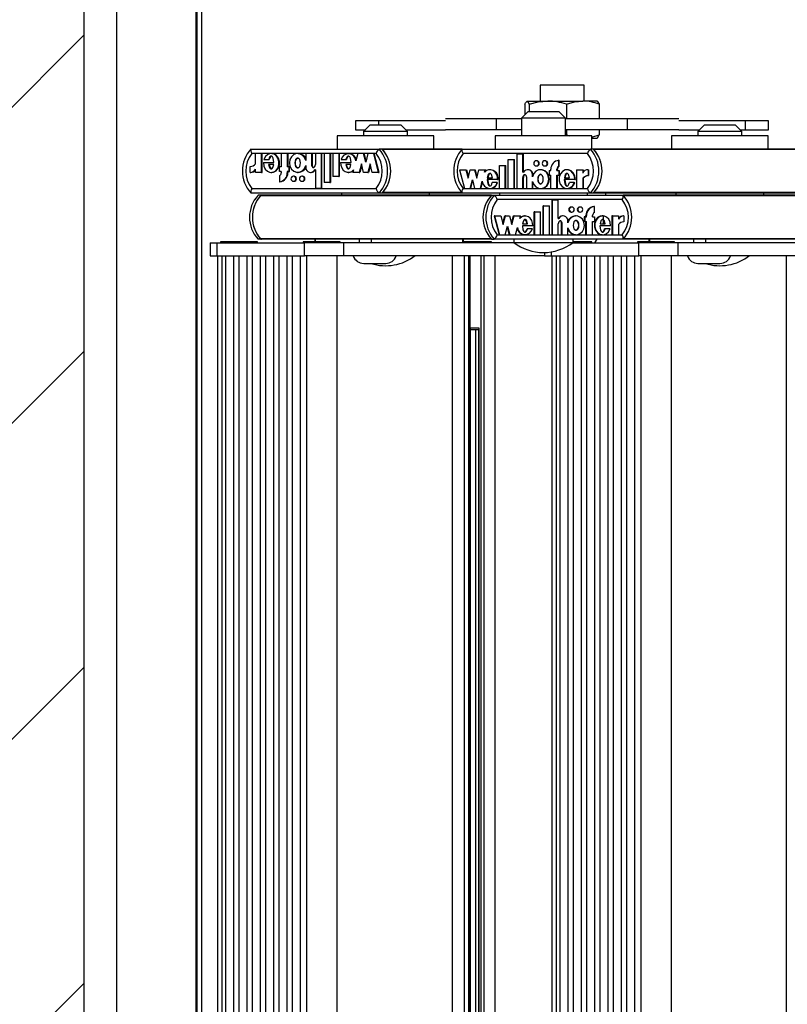
# Model space of a CAD drawing. Units: millimetres. Extents: x 5 to 415, y 5 to 292.
# Drawn here: x 277 to 289, y 245 to 259 of the extents above; entities that cross this region are included whole.
import ezdxf

# ---------------------------------------------------------------- set-up
doc = ezdxf.new("R2010")
doc.units = ezdxf.units.MM
doc.styles.add('SLDTEXTSTYLE3', font='GOTHIC.TTF', dxfattribs={"width": 0.913})
doc.dimstyles.new('SLDDIMSTYLE0', dxfattribs={"dimtxt": 3.5, "dimasz": 3.302, "dimexe": 0, "dimexo": 0.0625, "dimgap": 0.875, "dimtad": 1, "dimlfac": 15, "dimrnd": 1e-09, "dimzin": 12, "dimdsep": 46, "dimtxsty": 'SLDTEXTSTYLE3', "dimsah": 1, "dimcen": 0.09, "dimadec": 0, "dimazin": 3, "dimtfac": 1, "dimtofl": 0, "dimtmove": 0, "dimatfit": 3, "dimfxl": 1, "dimfrac": 2, "dimtolj": 1, "dimtzin": 12, "dimarcsym": 0})

# ---------------------------------------------------------------- blocks, each defined once
blk = doc.blocks.new('_D_13')
at = {"color": 5, "linetype": 'Continuous', "lineweight": 18, "true_color": 0x0000ff}
for p, q in [((277.408, 267.82), (269.338, 267.82)), ((270.338, 267.82), (270.338, 221.153)), ((277.408, 221.153), (269.338, 221.153))]:
    blk.add_line(p, q, dxfattribs=at)
for points in [[(270.338, 267.82), (269.83, 264.518), (270.846, 264.518)], [(270.338, 221.153), (270.846, 224.455), (269.83, 224.455)]]:
    blk.add_solid(points, dxfattribs=at)
at = {"color": 5, "linetype": 'Continuous', "lineweight": 18, "true_color": 0x0000ff, "char_height": 3.5, "attachment_point": 1, "rotation": 90, "style": 'SLDTEXTSTYLE3'}
for s, insert in [('Deckenöffnung', (265.866, 222.441)), ('Breite', (271.423, 233.807))]:
    blk.add_mtext(s, dxfattribs=dict(at, insert=insert))

msp = doc.modelspace()

# ---------------------------------------------------------------- hatches: boundary and pattern name
at = {"linetype": 'Continuous'}
h = msp.add_hatch(dxfattribs=at)
h.set_pattern_fill('ANSI31', scale=1.06667, style=0)
h.paths.add_polyline_path([(387.07509, 283.15288), (263.07509, 283.15288), (263.07509, 205.81955), (387.07509, 205.81955)], flags=0)
h.paths.add_polyline_path([(371.74176, 267.81955), (371.74176, 221.15288), (278.40843, 221.15288), (278.40843, 267.81955)], flags=0)

# ---------------------------------------------------------------- linework, layer by layer
at = {"color": 7, "linetype": 'Continuous', "lineweight": 25}
for p, q in [((278.40843, 267.81955), (278.40843, 221.15288)), ((278.90843, 266.58622), (278.90843, 222.38622)), ((280.10843, 266.58622), (280.10843, 222.38622)), ((280.12843, 222.85288), (280.12843, 266.11955)), ((280.19557, 265.48622), (280.19557, 223.48622)), ((285.3289, 258.49288), (285.3289, 258.25288)), ((285.99557, 258.49288), (285.3289, 258.49288)), ((285.99557, 258.25288), (285.99557, 258.49288)), ((285.13196, 258.25288), (285.44645, 258.25288)), ((285.44645, 258.25288), (285.97673, 258.25288)), ((286.19557, 258.25288), (285.97673, 258.25288)), ((286.19864, 258.25111), (286.19557, 258.25288)), ((285.14738, 258.09288), (285.04738, 257.99288)), ((285.09905, 258.20525), (285.09905, 258.04455)), ((285.14738, 258.09288), (285.537, 258.09288)), ((285.16486, 258.20525), (285.16486, 258.09288)), ((285.537, 258.09288), (285.61405, 258.09288)), ((285.71405, 257.99288), (285.61405, 258.09288)), ((285.72805, 258.20525), (285.72805, 257.98622)), ((286.22542, 258.20525), (286.22542, 257.98622)), ((283.8928, 257.95288), (282.5289, 257.95288)), ((282.5289, 257.95288), (282.5289, 257.81955)), ((284.66804, 257.98622), (283.8928, 257.98622)), ((284.66804, 257.81955), (284.66804, 257.98622)), ((285.04738, 257.98622), (284.66804, 257.98622)), ((285.04738, 257.99288), (285.04738, 257.72622)), ((285.60398, 257.99288), (285.04738, 257.99288)), ((285.71405, 257.99288), (285.60398, 257.99288)), ((285.71405, 257.72622), (285.71405, 257.99288)), ((286.65643, 257.98622), (285.71405, 257.98622)), ((286.65643, 257.81955), (286.65643, 257.98622)), ((287.43167, 257.98622), (286.65643, 257.98622)), ((288.79557, 257.95288), (287.43167, 257.95288)), ((288.79557, 257.81955), (288.79557, 257.95288)), ((282.5289, 257.81955), (282.68023, 257.81955)), ((282.75356, 257.89288), (282.65356, 257.79288)), ((282.65356, 257.79288), (282.65356, 257.72622)), ((283.32023, 257.79288), (282.65356, 257.79288)), ((282.75356, 257.89288), (283.22023, 257.89288)), ((283.32023, 257.79288), (283.22023, 257.89288)), ((283.29356, 257.81955), (283.8928, 257.81955)), ((283.32023, 257.72622), (283.32023, 257.79288)), ((284.66804, 257.81955), (283.8928, 257.81955)), ((285.04738, 257.81955), (284.66804, 257.81955)), ((286.65643, 257.81955), (285.71405, 257.81955)), ((285.72805, 257.81955), (285.72805, 257.74052)), ((286.22542, 257.81955), (286.22542, 257.74052)), ((287.43167, 257.81955), (286.65643, 257.81955)), ((287.43167, 257.81955), (287.7494, 257.81955)), ((287.82273, 257.89288), (287.72273, 257.79288)), ((287.72273, 257.79288), (287.72273, 257.72622)), ((288.3894, 257.79288), (287.72273, 257.79288)), ((287.82273, 257.89288), (288.2894, 257.89288)), ((288.3894, 257.79288), (288.2894, 257.89288)), ((288.36273, 257.81955), (288.79557, 257.81955)), ((288.3894, 257.72622), (288.3894, 257.79288)), ((282.25356, 257.72622), (282.25356, 257.52622)), ((283.72023, 257.72622), (282.25356, 257.72622)), ((283.72023, 257.52622), (283.72023, 257.72622)), ((284.64738, 257.72622), (284.64738, 257.52622)), ((286.11405, 257.72622), (284.64738, 257.72622)), ((285.71405, 257.73696), (285.72805, 257.74052)), ((285.72805, 257.74052), (285.77847, 257.72622)), ((286.11405, 257.70844), (286.22542, 257.74052)), ((286.11405, 257.52622), (286.11405, 257.72622)), ((286.11405, 257.69288), (286.19542, 257.69288)), ((287.32273, 257.72622), (287.32273, 257.52622)), ((288.7894, 257.72622), (287.32273, 257.72622)), ((288.7894, 257.52622), (288.7894, 257.72622)), ((280.94557, 257.52622), (282.88795, 257.52622)), ((282.93659, 257.52622), (282.88795, 257.52622)), ((284.14887, 257.52622), (282.93659, 257.52622)), ((284.1501, 257.52622), (286.09248, 257.52622)), ((286.14112, 257.52622), (286.09248, 257.52622)), ((289.21804, 257.52622), (286.14112, 257.52622)), ((282.84253, 257.45955), (280.95855, 257.45955)), ((281.01258, 257.30238), (281.01258, 257.45823)), ((281.10554, 257.45823), (281.01258, 257.45823)), ((281.10554, 257.17244), (281.10554, 257.45823)), ((281.10554, 257.45823), (281.11364, 257.45823)), ((281.11364, 257.17244), (281.11364, 257.45823)), ((281.14099, 257.36636), (281.21554, 257.36636)), ((281.21554, 257.36636), (281.22365, 257.36636)), ((281.26137, 257.45823), (281.25123, 257.45823)), ((281.40356, 257.45823), (281.40356, 257.25644)), ((281.49668, 257.45823), (281.40356, 257.45823)), ((281.49668, 257.45823), (281.49668, 257.25644)), ((281.49668, 257.45823), (281.50479, 257.45823)), ((281.50479, 257.45823), (281.50479, 257.25644)), ((281.66294, 257.45823), (281.6528, 257.45823)), ((281.86333, 257.45823), (281.77603, 257.45823)), ((281.77603, 257.45823), (281.77603, 257.35208)), ((281.86333, 257.45823), (281.86333, 257.29222)), ((281.86333, 257.45823), (281.87144, 257.45823)), ((281.87144, 257.45823), (281.87144, 257.29222)), ((281.92154, 257.45823), (281.92154, 257.29133)), ((282.00883, 257.45823), (281.92154, 257.45823)), ((282.00883, 257.45823), (282.00883, 256.93084)), ((282.00883, 257.45823), (282.01693, 257.45823)), ((282.01693, 257.45823), (282.01693, 256.93084)), ((282.05538, 257.45823), (282.05538, 257.02023)), ((282.14268, 257.45823), (282.05538, 257.45823)), ((282.14268, 257.45823), (282.14268, 257.02023)), ((282.14268, 257.45823), (282.15079, 257.45823)), ((282.15079, 257.45823), (282.15079, 257.02023)), ((282.18924, 257.45823), (282.18924, 257.11023)), ((282.27654, 257.45823), (282.18924, 257.45823)), ((282.27654, 257.45823), (282.27654, 257.11023)), ((282.27654, 257.45823), (282.28465, 257.45823)), ((282.28465, 257.45823), (282.28465, 257.11023)), ((282.31178, 257.36636), (282.38553, 257.36636)), ((282.38553, 257.36636), (282.39363, 257.36636)), ((282.43115, 257.45823), (282.42102, 257.45823)), ((282.56575, 257.45823), (282.53714, 257.3474)), ((282.65283, 257.45823), (282.56575, 257.45823)), ((282.68641, 257.32819), (282.65283, 257.45823)), ((282.65283, 257.45823), (282.66094, 257.45823)), ((282.69046, 257.34389), (282.66094, 257.45823)), ((282.71998, 257.45823), (282.68641, 257.32819)), ((282.80706, 257.45823), (282.71998, 257.45823)), ((282.88084, 257.17244), (282.80706, 257.45823)), ((282.80706, 257.45823), (282.81517, 257.45823)), ((282.88895, 257.17244), (282.81517, 257.45823)), ((286.04707, 257.45955), (284.16309, 257.45955)), ((284.84672, 256.92754), (284.84672, 257.36554)), ((284.84672, 257.36554), (284.93402, 257.36554)), ((284.93402, 256.92754), (284.93402, 257.36554)), ((284.93402, 257.36554), (284.94213, 257.36554)), ((284.94213, 256.92754), (284.94213, 257.36554)), ((284.98058, 256.92754), (284.98058, 257.45493)), ((284.98058, 257.45493), (285.06786, 257.45493)), ((285.06786, 257.17475), (285.06786, 257.45493)), ((285.06786, 257.45493), (285.07597, 257.45493)), ((285.07597, 257.17475), (285.07597, 257.45493)), ((285.27968, 257.34833), (285.27157, 257.34833)), ((285.40771, 257.34833), (285.39961, 257.34833)), ((285.61203, 257.26503), (285.61203, 257.35558)), ((285.61203, 257.35558), (285.62014, 257.35558)), ((285.62014, 257.26503), (285.62014, 257.35558)), ((280.93323, 257.17221), (280.93323, 257.26221)), ((281.01258, 257.17244), (281.01258, 257.22323)), ((281.13309, 257.32219), (281.29306, 257.32219)), ((281.29107, 257.29343), (281.21342, 257.29343)), ((281.37737, 257.18444), (281.37737, 257.25644)), ((281.40356, 257.25644), (281.37737, 257.25644)), ((281.52287, 257.25644), (281.49668, 257.25644)), ((281.52287, 257.18444), (281.52287, 257.25644)), ((281.52287, 257.25644), (281.53098, 257.25644)), ((281.53098, 257.18444), (281.53098, 257.25644)), ((281.77603, 257.27858), (281.77603, 257.24744)), ((281.86333, 257.29222), (281.87144, 257.29222)), ((281.92154, 257.21101), (281.91239, 257.21101)), ((281.92154, 257.21101), (281.92154, 256.93084)), ((282.30394, 257.32219), (282.46277, 257.32219)), ((282.46079, 257.29343), (282.38328, 257.29343)), ((282.50157, 257.20962), (282.49197, 257.17244)), ((282.6207, 257.30248), (282.58713, 257.17244)), ((282.62476, 257.28678), (282.59524, 257.17244)), ((282.65428, 257.17244), (282.6207, 257.30248)), ((282.75165, 257.30248), (282.71808, 257.17244)), ((282.7557, 257.28678), (282.72618, 257.17244)), ((282.78522, 257.17244), (282.75165, 257.30248)), ((284.10856, 257.21333), (284.18234, 256.92754)), ((284.10856, 257.21333), (284.20418, 257.21333)), ((284.20418, 257.21333), (284.23776, 257.08329)), ((284.20418, 257.21333), (284.21229, 257.21333)), ((284.21229, 257.21333), (284.24181, 257.09899)), ((284.23776, 257.08329), (284.27133, 257.21333)), ((284.27133, 257.21333), (284.33513, 257.21333)), ((284.33513, 257.21333), (284.3687, 257.08329)), ((284.33513, 257.21333), (284.34324, 257.21333)), ((284.34324, 257.21333), (284.37276, 257.09899)), ((284.3687, 257.08329), (284.40228, 257.21333)), ((284.40228, 257.21333), (284.49743, 257.21333)), ((284.48783, 257.17615), (284.49743, 257.21333)), ((284.49594, 257.17615), (284.50554, 257.21333)), ((284.49743, 257.21333), (284.50554, 257.21333)), ((284.57649, 257.21333), (284.56636, 257.21333)), ((284.71287, 256.92754), (284.71287, 257.27554)), ((284.71287, 257.27554), (284.80016, 257.27554)), ((284.80016, 256.92754), (284.80016, 257.27554)), ((284.80016, 257.27554), (284.80827, 257.27554)), ((284.80827, 256.92754), (284.80827, 257.27554)), ((285.14873, 257.21334), (285.14062, 257.21334)), ((285.27157, 257.27033), (285.27968, 257.27033)), ((285.34471, 257.21333), (285.33458, 257.21333)), ((285.39961, 257.27033), (285.40771, 257.27033)), ((285.46654, 257.20133), (285.46654, 257.12933)), ((285.46654, 257.20133), (285.49273, 257.20133)), ((285.49273, 257.20133), (285.49273, 257.21933)), ((285.58584, 257.20133), (285.58584, 257.21933)), ((285.58584, 257.21933), (285.59395, 257.21933)), ((285.58584, 257.20133), (285.61203, 257.20133)), ((285.59395, 257.20133), (285.59395, 257.21933)), ((285.61203, 257.26503), (285.62014, 257.26503)), ((285.61203, 257.20133), (285.61203, 257.12933)), ((285.61203, 257.20133), (285.62014, 257.20133)), ((285.62014, 257.20133), (285.62014, 257.12933)), ((285.74628, 257.21333), (285.73614, 257.21333)), ((285.88387, 257.21333), (285.88387, 256.92754)), ((285.88387, 257.21333), (285.97682, 257.21333)), ((285.97682, 257.21333), (285.97682, 257.16253)), ((285.97682, 257.21333), (285.98493, 257.21333)), ((285.98493, 257.21333), (285.98493, 257.17652)), ((286.05618, 257.21356), (286.06428, 257.21356)), ((286.05618, 257.21356), (286.05618, 257.12356)), ((286.06428, 257.21356), (286.06428, 257.12356)), ((280.93323, 257.17221), (280.94134, 257.17221)), ((281.10554, 257.17244), (281.01258, 257.17244)), ((281.10554, 257.17244), (281.11364, 257.17244)), ((281.25123, 257.17244), (281.26137, 257.17244)), ((281.40356, 257.18444), (281.37737, 257.18444)), ((281.37737, 257.12074), (281.37737, 257.03018)), ((281.40356, 257.18444), (281.40356, 257.16644)), ((281.52287, 257.18444), (281.49668, 257.18444)), ((281.49668, 257.18444), (281.49668, 257.16644)), ((281.49668, 257.16644), (281.50479, 257.16644)), ((281.50479, 257.18444), (281.50479, 257.16644)), ((281.52287, 257.18444), (281.53098, 257.18444)), ((281.5979, 257.11544), (281.5898, 257.11544)), ((281.6528, 257.17244), (281.66294, 257.17244)), ((281.72594, 257.11544), (281.71783, 257.11544)), ((281.84879, 257.17243), (281.85689, 257.17243)), ((282.27654, 257.11023), (282.18924, 257.11023)), ((282.27654, 257.11023), (282.28465, 257.11023)), ((282.42102, 257.17244), (282.43115, 257.17244)), ((282.58713, 257.17244), (282.49197, 257.17244)), ((282.58713, 257.17244), (282.59524, 257.17244)), ((282.71808, 257.17244), (282.65428, 257.17244)), ((282.71808, 257.17244), (282.72618, 257.17244)), ((282.88084, 257.17244), (282.78522, 257.17244)), ((282.88084, 257.17244), (282.88895, 257.17244)), ((284.26943, 256.92754), (284.303, 257.05758)), ((284.303, 257.05758), (284.33657, 256.92754)), ((284.68547, 257.06358), (284.52663, 257.06358)), ((284.52862, 257.09234), (284.60612, 257.09234)), ((284.68547, 257.06358), (284.69357, 257.06358)), ((285.06786, 257.17475), (285.07702, 257.17475)), ((285.06786, 256.92754), (285.06786, 257.09444)), ((285.06786, 257.09444), (285.07597, 257.09444)), ((285.07597, 256.92754), (285.07597, 257.09444)), ((285.12608, 256.92754), (285.12608, 257.09355)), ((285.21337, 257.10719), (285.21337, 257.13833)), ((285.21337, 257.13833), (285.22148, 257.13833)), ((285.22148, 257.12661), (285.22148, 257.13833)), ((285.46654, 257.12933), (285.49273, 257.12933)), ((285.49273, 256.92754), (285.49273, 257.12933)), ((285.58584, 257.12933), (285.61203, 257.12933)), ((285.58584, 256.92754), (285.58584, 257.12933)), ((285.59395, 256.92754), (285.59395, 257.12933)), ((285.61203, 257.12933), (285.62014, 257.12933)), ((285.85632, 257.06358), (285.69634, 257.06358)), ((285.69833, 257.09234), (285.77598, 257.09234)), ((285.85632, 257.06358), (285.86443, 257.06358)), ((285.97682, 257.08339), (285.97682, 256.92754)), ((285.97682, 257.08339), (285.98493, 257.08339)), ((285.98493, 257.08339), (285.98493, 256.92754)), ((286.05618, 257.12356), (286.06428, 257.12356)), ((280.95855, 256.92622), (282.84253, 256.92622)), ((281.37737, 257.03018), (281.38548, 257.03018)), ((281.5898, 257.03744), (281.5979, 257.03744)), ((281.71783, 257.03744), (281.72594, 257.03744)), ((282.00883, 256.93084), (281.92154, 256.93084)), ((282.00883, 256.93084), (282.01693, 256.93084)), ((282.14268, 257.02023), (282.05538, 257.02023)), ((282.14268, 257.02023), (282.15079, 257.02023)), ((284.16309, 256.92622), (286.04707, 256.92622)), ((284.18234, 256.92754), (284.26943, 256.92754)), ((284.26943, 256.92754), (284.27753, 256.92754)), ((284.27753, 256.92754), (284.30705, 257.04188)), ((284.33657, 256.92754), (284.42365, 256.92754)), ((284.42365, 256.92754), (284.45226, 257.03836)), ((284.42365, 256.92754), (284.43176, 256.92754)), ((284.43176, 256.92754), (284.45686, 257.02477)), ((284.56636, 256.92754), (284.57649, 256.92754)), ((284.67763, 257.01941), (284.60388, 257.01941)), ((284.67763, 257.01941), (284.68573, 257.01941)), ((284.71287, 256.92754), (284.80016, 256.92754)), ((284.80016, 256.92754), (284.80827, 256.92754)), ((284.84672, 256.92754), (284.93402, 256.92754)), ((284.93402, 256.92754), (284.94213, 256.92754)), ((284.98058, 256.92754), (285.06786, 256.92754)), ((285.06786, 256.92754), (285.07597, 256.92754)), ((285.12608, 256.92754), (285.21337, 256.92754)), ((285.21337, 256.92754), (285.21337, 257.03368)), ((285.21337, 256.92754), (285.22148, 256.92754)), ((285.22148, 256.92754), (285.22148, 257.01426)), ((285.33458, 256.92754), (285.34471, 256.92754)), ((285.49273, 256.92754), (285.58584, 256.92754)), ((285.58584, 256.92754), (285.59395, 256.92754)), ((285.73614, 256.92754), (285.74628, 256.92754)), ((285.84841, 257.01941), (285.77386, 257.01941)), ((285.84841, 257.01941), (285.85652, 257.01941)), ((285.88387, 256.92754), (285.97682, 256.92754)), ((285.97682, 256.92754), (285.98493, 256.92754)), ((282.88795, 256.85955), (280.94557, 256.85955)), ((281.09563, 256.82622), (281.05211, 256.82622)), ((284.58614, 256.81965), (281.08971, 256.81965)), ((281.10418, 256.82622), (281.09563, 256.82622)), ((284.59206, 256.82622), (281.10418, 256.82622)), ((282.32023, 256.85955), (282.32023, 256.82622)), ((282.93659, 256.85955), (282.88795, 256.85955)), ((284.14895, 256.85955), (282.93659, 256.85955)), ((283.65356, 256.82622), (283.65356, 256.85955)), ((286.09248, 256.85955), (284.1501, 256.85955)), ((284.59206, 256.82622), (284.63559, 256.82622)), ((284.63559, 256.82622), (286.59011, 256.82622)), ((286.57523, 256.75955), (284.67948, 256.75955)), ((284.71405, 256.85955), (284.71405, 256.82622)), ((285.51024, 256.22754), (285.51024, 256.75493)), ((285.51749, 256.75493), (285.51024, 256.75493)), ((285.51749, 256.22754), (285.51749, 256.75493)), ((285.51749, 256.75493), (285.60532, 256.75493)), ((285.60532, 256.47475), (285.60532, 256.75493)), ((286.04738, 256.82622), (286.04738, 256.85955)), ((286.14112, 256.85955), (286.09248, 256.85955)), ((289.21811, 256.85955), (286.14112, 256.85955)), ((286.3289, 256.82622), (286.3289, 256.85955)), ((289.66123, 256.82622), (286.59011, 256.82622)), ((287.3894, 256.85955), (287.3894, 256.82622)), ((288.72273, 256.82622), (288.72273, 256.85955)), ((285.37554, 256.22754), (285.37554, 256.66554)), ((285.3828, 256.66554), (285.37554, 256.66554)), ((285.3828, 256.66554), (285.47064, 256.66554)), ((285.3828, 256.22754), (285.3828, 256.66554)), ((285.47064, 256.22754), (285.47064, 256.66554)), ((285.8103, 256.64833), (285.80305, 256.64833)), ((285.93914, 256.64833), (285.93188, 256.64833)), ((286.15289, 256.65558), (286.14563, 256.65558)), ((286.15289, 256.56503), (286.15289, 256.65558)), ((284.63277, 256.51333), (284.70701, 256.22754)), ((284.64002, 256.51333), (284.63277, 256.51333)), ((284.64002, 256.51333), (284.71427, 256.22754)), ((284.64002, 256.51333), (284.73624, 256.51333)), ((284.73624, 256.51333), (284.77003, 256.38329)), ((284.7664, 256.39725), (284.79656, 256.51333)), ((284.77003, 256.38329), (284.80381, 256.51333)), ((284.80381, 256.51333), (284.79656, 256.51333)), ((284.80381, 256.51333), (284.86801, 256.51333)), ((284.86801, 256.51333), (284.90179, 256.38329)), ((284.89816, 256.39725), (284.92832, 256.51333)), ((284.90179, 256.38329), (284.93557, 256.51333)), ((284.93557, 256.51333), (284.92832, 256.51333)), ((284.93557, 256.51333), (285.03133, 256.51333)), ((285.02167, 256.47615), (285.03133, 256.51333)), ((285.10261, 256.51333), (285.09354, 256.51333)), ((285.24085, 256.22754), (285.24085, 256.57554)), ((285.24811, 256.57554), (285.24085, 256.57554)), ((285.24811, 256.22754), (285.24811, 256.57554)), ((285.24811, 256.57554), (285.33595, 256.57554)), ((285.33595, 256.22754), (285.33595, 256.57554)), ((285.60532, 256.47475), (285.61453, 256.47475)), ((285.67853, 256.51334), (285.67128, 256.51334)), ((285.80305, 256.57033), (285.8103, 256.57033)), ((285.87563, 256.51333), (285.86656, 256.51333)), ((285.93188, 256.57033), (285.93914, 256.57033)), ((285.99923, 256.50133), (285.99923, 256.42933)), ((286.00648, 256.50133), (285.99923, 256.50133)), ((286.00648, 256.50133), (286.00648, 256.42933)), ((286.00648, 256.50133), (286.03284, 256.50133)), ((286.02558, 256.50133), (286.02558, 256.51933)), ((286.03284, 256.51933), (286.02558, 256.51933)), ((286.03284, 256.50133), (286.03284, 256.51933)), ((286.12654, 256.50133), (286.12654, 256.51933)), ((286.12654, 256.50133), (286.15289, 256.50133)), ((286.15289, 256.50133), (286.15289, 256.42933)), ((286.2797, 256.51333), (286.27064, 256.51333)), ((286.29115, 256.39234), (286.29115, 256.51196)), ((286.41917, 256.51333), (286.41917, 256.22754)), ((286.42643, 256.51333), (286.41917, 256.51333)), ((286.42643, 256.51333), (286.42643, 256.22754)), ((286.42643, 256.51333), (286.51996, 256.51333)), ((286.51996, 256.51333), (286.51996, 256.46253)), ((286.59981, 256.51356), (286.59255, 256.51356)), ((286.59981, 256.51356), (286.59981, 256.42356)), ((284.80189, 256.22754), (284.83568, 256.35758)), ((284.83205, 256.34362), (284.8622, 256.22754)), ((284.83568, 256.35758), (284.86946, 256.22754)), ((284.95708, 256.22754), (284.98587, 256.33836)), ((285.22053, 256.36358), (285.06071, 256.36358)), ((285.06271, 256.39234), (285.1407, 256.39234)), ((285.13844, 256.31941), (285.13118, 256.31941)), ((285.21265, 256.31941), (285.13844, 256.31941)), ((285.60532, 256.22754), (285.60532, 256.39444)), ((285.65664, 256.22754), (285.65664, 256.39355)), ((285.6639, 256.39355), (285.65664, 256.39355)), ((285.6639, 256.22754), (285.6639, 256.39355)), ((285.75174, 256.40719), (285.75174, 256.43833)), ((285.75174, 256.22754), (285.75174, 256.33368)), ((286.00648, 256.42933), (285.99923, 256.42933)), ((286.00648, 256.42933), (286.03284, 256.42933)), ((286.02558, 256.22754), (286.02558, 256.42933)), ((286.03284, 256.22754), (286.03284, 256.42933)), ((286.12654, 256.42933), (286.15289, 256.42933)), ((286.12654, 256.22754), (286.12654, 256.42933)), ((286.3987, 256.36358), (286.23773, 256.36358)), ((286.23973, 256.39234), (286.31786, 256.39234)), ((286.31573, 256.31941), (286.30847, 256.31941)), ((286.39075, 256.31941), (286.31573, 256.31941)), ((286.51996, 256.38339), (286.51996, 256.22754)), ((281.09563, 256.15955), (281.05211, 256.15955)), ((284.58614, 256.16612), (281.08971, 256.16612)), ((281.09563, 256.15955), (281.10418, 256.15955)), ((281.91192, 256.15955), (281.10418, 256.15955)), ((281.91192, 256.15955), (281.91192, 256.11955)), ((281.91989, 256.15955), (281.91192, 256.15955)), ((282.58462, 256.15955), (281.91989, 256.15955)), ((282.58462, 256.15955), (282.58462, 256.10622)), ((282.6429, 256.15955), (282.58462, 256.15955)), ((284.59206, 256.15955), (282.6429, 256.15955)), ((282.76844, 256.15955), (282.76844, 256.10622)), ((284.15539, 256.15955), (284.15539, 256.10622)), ((284.16918, 256.10622), (284.16918, 256.15955)), ((284.59206, 256.15955), (284.63559, 256.15955)), ((286.59011, 256.15955), (284.63559, 256.15955)), ((284.67948, 256.22622), (286.57523, 256.22622)), ((284.71427, 256.22754), (284.70701, 256.22754)), ((284.71427, 256.22754), (284.80189, 256.22754)), ((284.86946, 256.22754), (284.8622, 256.22754)), ((284.86946, 256.22754), (284.95708, 256.22754)), ((284.93072, 256.15955), (284.93072, 256.11288)), ((285.09354, 256.22754), (285.10261, 256.22754)), ((285.24811, 256.22754), (285.24085, 256.22754)), ((285.24811, 256.22754), (285.33595, 256.22754)), ((285.3828, 256.22754), (285.37554, 256.22754)), ((285.3828, 256.22754), (285.47064, 256.22754)), ((285.51749, 256.22754), (285.51024, 256.22754)), ((285.51749, 256.22754), (285.60532, 256.22754)), ((285.6639, 256.22754), (285.65664, 256.22754)), ((285.6639, 256.22754), (285.75174, 256.22754)), ((285.83072, 256.11288), (285.83072, 256.15955)), ((285.86656, 256.22754), (285.87563, 256.22754)), ((286.03284, 256.22754), (286.02558, 256.22754)), ((286.03284, 256.22754), (286.12654, 256.22754)), ((286.16112, 256.10622), (286.19557, 256.15955)), ((286.27064, 256.22754), (286.2797, 256.22754)), ((286.42643, 256.22754), (286.41917, 256.22754)), ((286.42643, 256.22754), (286.51996, 256.22754)), ((286.98109, 256.15955), (286.59011, 256.15955)), ((286.98109, 256.15955), (286.98109, 256.11955)), ((286.98906, 256.15955), (286.98109, 256.15955)), ((287.65378, 256.15955), (286.98906, 256.15955)), ((287.65378, 256.15955), (287.65378, 256.10622)), ((287.71206, 256.15955), (287.65378, 256.15955)), ((289.66123, 256.15955), (287.71206, 256.15955)), ((287.8376, 256.15955), (287.8376, 256.10622)), ((280.32815, 256.10622), (280.32815, 255.90622)), ((280.32815, 256.10622), (280.43501, 256.10622)), ((280.43501, 255.90622), (280.43501, 256.10622)), ((280.43501, 256.10622), (281.756, 256.10622)), ((280.4843, 256.11955), (280.4843, 256.10622)), ((281.0443, 256.11955), (280.4843, 256.11955)), ((281.0443, 256.10622), (281.0443, 256.11955)), ((281.73935, 256.11955), (281.73935, 256.10622)), ((282.29935, 256.11955), (281.73935, 256.11955)), ((281.756, 255.90622), (281.756, 256.10622)), ((282.35481, 256.10622), (281.756, 256.10622)), ((282.29935, 256.10622), (282.29935, 256.11955)), ((282.35481, 255.90622), (282.35481, 256.10622)), ((284.93943, 256.10622), (282.35481, 256.10622)), ((284.59143, 256.11955), (284.16918, 256.11955)), ((284.59143, 256.10622), (284.59143, 256.11955)), ((284.93072, 256.11288), (285.83072, 256.11288)), ((285.82201, 256.10622), (286.82516, 256.10622)), ((286.11347, 256.11955), (285.83072, 256.11955)), ((286.11347, 256.10622), (286.11347, 256.11955)), ((286.80852, 256.11955), (286.80852, 256.10622)), ((286.97225, 256.11955), (286.80852, 256.11955)), ((286.82516, 255.90622), (286.82516, 256.10622)), ((287.42398, 256.10622), (286.82516, 256.10622)), ((287.36852, 256.11955), (286.97225, 256.11955)), ((287.36852, 256.10622), (287.36852, 256.11955)), ((287.42398, 255.90622), (287.42398, 256.10622)), ((290.0086, 256.10622), (287.42398, 256.10622)), ((280.32815, 255.90622), (280.43501, 255.90622)), ((280.43501, 255.90622), (281.756, 255.90622)), ((280.43653, 255.90622), (280.43653, 232.77288)), ((280.51051, 232.77288), (280.51051, 255.90622)), ((280.55821, 255.90622), (280.55821, 232.77288)), ((280.68722, 232.77288), (280.68722, 255.90622)), ((280.76031, 255.90622), (280.76031, 232.77288)), ((280.88932, 232.77288), (280.88932, 255.90622)), ((280.96241, 255.90622), (280.96241, 232.77288)), ((281.09142, 232.77288), (281.09142, 255.90622)), ((281.1645, 255.90622), (281.1645, 232.77288)), ((281.29351, 232.77288), (281.29351, 255.90622)), ((281.3666, 255.90622), (281.3666, 232.77288)), ((281.49561, 232.77288), (281.49561, 255.90622)), ((281.56869, 255.90622), (281.56869, 232.77288)), ((281.69771, 232.77288), (281.69771, 255.90622)), ((282.35481, 255.90622), (281.756, 255.90622)), ((281.78602, 255.90622), (281.78602, 232.77288)), ((282.25269, 232.77288), (282.25269, 255.90622)), ((285.39732, 255.90622), (282.35481, 255.90622)), ((283.99931, 232.77288), (283.99931, 255.90622)), ((284.18458, 232.77288), (284.18458, 255.90622)), ((284.24959, 232.77288), (284.24959, 255.90622)), ((284.27128, 232.77288), (284.27128, 255.90622)), ((284.43721, 232.77288), (284.43721, 255.90622)), ((284.47994, 232.77288), (284.47994, 255.90622)), ((284.65085, 232.77288), (284.65085, 255.90622)), ((285.39732, 255.95877), (285.39732, 255.90622)), ((285.39732, 255.90622), (285.50417, 255.90622)), ((285.50417, 255.90622), (286.82516, 255.90622)), ((285.5057, 255.90622), (285.5057, 232.77288)), ((285.57968, 232.77288), (285.57968, 255.90622)), ((285.62738, 255.90622), (285.62738, 232.77288)), ((285.75639, 232.77288), (285.75639, 255.90622)), ((285.82948, 255.90622), (285.82948, 232.77288)), ((285.95849, 232.77288), (285.95849, 255.90622)), ((286.03157, 255.90622), (286.03157, 232.77288)), ((286.16058, 232.77288), (286.16058, 255.90622)), ((286.23367, 255.90622), (286.23367, 232.77288)), ((286.36268, 232.77288), (286.36268, 255.90622)), ((286.43577, 255.90622), (286.43577, 232.77288)), ((286.56478, 232.77288), (286.56478, 255.90622)), ((286.63786, 255.90622), (286.63786, 232.77288)), ((286.76687, 232.77288), (286.76687, 255.90622)), ((287.42398, 255.90622), (286.82516, 255.90622)), ((286.85519, 255.90622), (286.85519, 232.77288)), ((287.32185, 232.77288), (287.32185, 255.90622)), ((290.46649, 255.90622), (287.42398, 255.90622)), ((289.06848, 232.77288), (289.06848, 255.90622)), ((282.65485, 255.79288), (282.98818, 255.79288)), ((287.72402, 255.79288), (288.05735, 255.79288)), ((284.27128, 254.81955), (284.40779, 254.81955)), ((284.27387, 233.87195), (284.27387, 254.80715)), ((284.39638, 254.78622), (284.27387, 254.78622)), ((284.349, 254.78622), (284.349, 233.89288)), ((284.39638, 254.79476), (284.39638, 233.88434))]:
    msp.add_line(p, q, dxfattribs=at)
at = {"color": 8, "linetype": 'Continuous', "lineweight": 25}
for p, q in [((282.88184, 257.89288), (282.88184, 257.95288)), ((288.44263, 257.81955), (288.44263, 257.95288)), ((284.14345, 257.51965), (282.94247, 257.51965)), ((289.21261, 257.51965), (286.14701, 257.51965)), ((284.14373, 256.86612), (282.94247, 256.86612)), ((289.21289, 256.86612), (286.14701, 256.86612)), ((289.65531, 256.81965), (286.59602, 256.81965)), ((281.91989, 256.15955), (281.91989, 256.11955)), ((289.65531, 256.16612), (286.59602, 256.16612)), ((286.98906, 256.15955), (286.98906, 256.11955)), ((285.50417, 255.90622), (285.50417, 255.96905)), ((284.40325, 233.86662), (284.40325, 254.81248))]:
    msp.add_line(p, q, dxfattribs=at)
at = {"color": 7, "linetype": 'Continuous', "lineweight": 25, "flags": 128}
for points in [[(285.09905, 258.20525), (285.10737, 258.22545), (285.13196, 258.25288)], [(285.13196, 258.25288), (285.14091, 258.24911), (285.16486, 258.20525)], [(285.16486, 258.20525), (285.30282, 258.23981), (285.44645, 258.25288)], [(285.72805, 258.20525), (285.84989, 258.23981), (285.97673, 258.25288)], [(286.19864, 258.2503), (286.20147, 258.24911), (286.22542, 258.20525)], [(286.19252, 257.69288), (286.20147, 257.69666), (286.22542, 257.74052)], [(280.94557, 257.52622), (280.94192, 257.52292), (280.94141, 257.51359), (280.9441, 257.49903), (280.9502, 257.47973), (280.95836, 257.45998), (280.95855, 257.45955)], [(284.16309, 257.45955), (284.16289, 257.45998), (284.15473, 257.47973), (284.14863, 257.49903), (284.14594, 257.51359), (284.14645, 257.52292), (284.1501, 257.52622)], [(281.13309, 257.32219), (281.1394, 257.26955), (281.16114, 257.22317), (281.19536, 257.18985), (281.23726, 257.17361), (281.28111, 257.17679), (281.32118, 257.19877), (281.35181, 257.23687), (281.36892, 257.28603), (281.36981, 257.33915), (281.35428, 257.38906), (281.32491, 257.42862), (281.28556, 257.45242), (281.24184, 257.45766), (281.19947, 257.44334), (281.16418, 257.41168), (281.14099, 257.36636)], [(281.29306, 257.32219), (281.28354, 257.38622), (281.2722, 257.40823), (281.2646, 257.41541), (281.256, 257.41927), (281.25005, 257.41955), (281.24418, 257.4179), (281.2335, 257.4098), (281.22282, 257.3915), (281.21554, 257.36636)], [(281.26027, 257.41945), (281.25815, 257.41955), (281.25228, 257.4179), (281.24161, 257.4098), (281.23092, 257.3915), (281.22365, 257.36636)], [(281.2602, 257.17468), (281.28922, 257.17679), (281.32928, 257.19877), (281.35992, 257.23687), (281.37702, 257.28603), (281.37792, 257.33915), (281.36239, 257.38906), (281.33301, 257.42862), (281.29367, 257.45242), (281.26015, 257.45644)], [(281.77603, 257.35208), (281.75664, 257.39854), (281.72412, 257.43408), (281.68258, 257.45439), (281.6375, 257.45699), (281.59441, 257.44138), (281.55885, 257.4098), (281.53553, 257.36577), (281.52721, 257.31533), (281.53553, 257.2649), (281.55885, 257.22086), (281.59441, 257.18928), (281.6375, 257.17367), (281.68258, 257.17628), (281.72412, 257.19658), (281.75664, 257.23212), (281.77603, 257.27858)], [(281.65382, 257.24144), (281.66253, 257.24308), (281.67087, 257.24773), (281.68496, 257.26439), (281.69364, 257.28809), (281.6965, 257.31533), (281.69364, 257.34257), (281.68496, 257.36627), (281.67087, 257.38294), (281.66253, 257.38759), (281.65382, 257.38923), (281.6451, 257.38759), (281.63676, 257.38294), (281.62267, 257.36627), (281.61399, 257.34257), (281.61113, 257.31533), (281.61399, 257.28809), (281.62267, 257.26439), (281.63676, 257.24773), (281.6451, 257.24308), (281.65382, 257.24144)], [(281.66192, 257.24144), (281.65321, 257.24308), (281.64487, 257.24773), (281.63078, 257.26439), (281.6221, 257.28809), (281.61924, 257.31533), (281.6221, 257.34257), (281.63078, 257.36627), (281.64487, 257.38294), (281.65321, 257.38759), (281.66192, 257.38923)], [(282.46277, 257.32219), (282.45329, 257.38589), (282.44201, 257.40779), (282.43446, 257.41494), (282.4259, 257.41881), (282.41998, 257.41911), (282.41413, 257.41748), (282.40349, 257.40947), (282.39281, 257.39132), (282.38553, 257.36636)], [(282.43013, 257.419), (282.42808, 257.41911), (282.42224, 257.41748), (282.41159, 257.40947), (282.40092, 257.39132), (282.39363, 257.36636)], [(285.27157, 257.27033), (285.28605, 257.2733), (285.29832, 257.28175), (285.30652, 257.29441), (285.3094, 257.30933), (285.30652, 257.32426), (285.29832, 257.33691), (285.28605, 257.34536), (285.27157, 257.34833), (285.25709, 257.34536), (285.24482, 257.33691), (285.23662, 257.32426), (285.23374, 257.30933), (285.23662, 257.29441), (285.24482, 257.28175), (285.25709, 257.2733), (285.27157, 257.27033)], [(285.39961, 257.27033), (285.41408, 257.2733), (285.42636, 257.28175), (285.43456, 257.29441), (285.43744, 257.30933), (285.43456, 257.32426), (285.42636, 257.33691), (285.41408, 257.34536), (285.39961, 257.34833), (285.38513, 257.34536), (285.37286, 257.33691), (285.36466, 257.32426), (285.36178, 257.30933), (285.36466, 257.29441), (285.37286, 257.28175), (285.38513, 257.2733), (285.39961, 257.27033)], [(281.21342, 257.29343), (281.22676, 257.24708), (281.23807, 257.23284), (281.24498, 257.22872), (281.25228, 257.22723), (281.25958, 257.22872), (281.26648, 257.23284), (281.27778, 257.24708), (281.29107, 257.29343)], [(281.22153, 257.29343), (281.23487, 257.24708), (281.24618, 257.23284), (281.25308, 257.22872), (281.26039, 257.22723), (281.26039, 257.22723)], [(281.86333, 257.29222), (281.8652, 257.27608), (281.871, 257.2614), (281.87706, 257.25378), (281.88437, 257.2487), (281.89233, 257.24678), (281.89836, 257.2477), (281.90413, 257.2505), (281.91384, 257.26071), (281.91967, 257.27527), (281.92154, 257.29133)], [(281.87144, 257.29222), (281.87331, 257.27608), (281.87911, 257.2614), (281.88516, 257.25378), (281.89247, 257.2487), (281.90043, 257.24678), (281.90072, 257.24682)], [(282.30394, 257.32219), (282.30754, 257.28027), (282.32106, 257.24132), (282.34316, 257.2089), (282.37211, 257.18594), (282.40523, 257.17394), (282.43972, 257.1741), (282.47277, 257.1864), (282.50157, 257.20962)], [(282.38328, 257.29343), (282.39656, 257.24709), (282.40784, 257.23284), (282.41474, 257.22872), (282.42203, 257.22723), (282.42933, 257.22872), (282.43623, 257.23284), (282.44751, 257.24709), (282.46079, 257.29343)], [(282.39139, 257.29343), (282.40466, 257.24709), (282.41595, 257.23284), (282.42285, 257.22872), (282.43014, 257.22723)], [(284.68547, 257.06358), (284.68187, 257.1055), (284.66835, 257.14445), (284.64625, 257.17687), (284.6173, 257.19982), (284.58418, 257.21183), (284.54969, 257.21167), (284.51664, 257.19937), (284.48783, 257.17615)], [(285.21337, 257.03368), (285.23277, 256.98722), (285.26528, 256.95169), (285.30683, 256.93138), (285.35191, 256.92878), (285.39499, 256.94439), (285.43055, 256.97597), (285.45387, 257.02), (285.4622, 257.07044), (285.45387, 257.12087), (285.43055, 257.1649), (285.39499, 257.19648), (285.35191, 257.21209), (285.30683, 257.20949), (285.26528, 257.18918), (285.23277, 257.15365), (285.21337, 257.10719)], [(285.34381, 256.92971), (285.36002, 256.92878), (285.4031, 256.94439), (285.43866, 256.97597), (285.46198, 257.02), (285.47031, 257.07044), (285.46198, 257.12087), (285.43866, 257.1649), (285.4031, 257.19648), (285.36002, 257.21209), (285.34381, 257.21116)], [(285.85632, 257.06358), (285.85001, 257.11621), (285.82827, 257.1626), (285.79405, 257.19591), (285.75215, 257.21216), (285.7083, 257.20898), (285.66823, 257.187), (285.63759, 257.14889), (285.62049, 257.09973), (285.6196, 257.04662), (285.63513, 256.99671), (285.6645, 256.95715), (285.70384, 256.93335), (285.74757, 256.92811), (285.78994, 256.94242), (285.82522, 256.97408), (285.84841, 257.01941)], [(285.86443, 257.06358), (285.85811, 257.11621), (285.83638, 257.1626), (285.80215, 257.19591), (285.76025, 257.21216), (285.74542, 257.21108)], [(281.5898, 257.11544), (281.57532, 257.11247), (281.56305, 257.10401), (281.55485, 257.09136), (281.55197, 257.07644), (281.55485, 257.06151), (281.56305, 257.04886), (281.57532, 257.04041), (281.5898, 257.03744), (281.60427, 257.04041), (281.61655, 257.04886), (281.62475, 257.06151), (281.62763, 257.07644), (281.62475, 257.09136), (281.61655, 257.10401), (281.60427, 257.11247), (281.5898, 257.11544)], [(281.71783, 257.11544), (281.70336, 257.11247), (281.69108, 257.10401), (281.68288, 257.09136), (281.68, 257.07644), (281.68288, 257.06151), (281.69108, 257.04886), (281.70336, 257.04041), (281.71783, 257.03744), (281.73231, 257.04041), (281.74458, 257.04886), (281.75278, 257.06151), (281.75566, 257.07644), (281.75278, 257.09136), (281.74458, 257.10401), (281.73231, 257.11247), (281.71783, 257.11544)], [(284.52663, 257.06358), (284.53611, 256.99988), (284.54739, 256.97798), (284.55495, 256.97083), (284.56351, 256.96696), (284.56943, 256.96666), (284.57528, 256.96828), (284.58592, 256.9763), (284.59659, 256.99444), (284.60388, 257.01941)], [(284.60612, 257.09234), (284.59285, 257.13868), (284.58156, 257.15293), (284.57467, 257.15705), (284.56737, 257.15854), (284.56008, 257.15705), (284.55318, 257.15293), (284.54189, 257.13868), (284.52862, 257.09234)], [(284.53474, 257.06358), (284.54422, 256.99988), (284.5555, 256.97798), (284.56306, 256.97083), (284.57162, 256.96696), (284.57549, 256.96676)], [(284.57548, 257.15854), (284.56818, 257.15705), (284.56129, 257.15293), (284.55, 257.13868), (284.53672, 257.09234)], [(285.12608, 257.09355), (285.1242, 257.10968), (285.11841, 257.12437), (285.11235, 257.13198), (285.10504, 257.13706), (285.09708, 257.13899), (285.09105, 257.13807), (285.08527, 257.13527), (285.07556, 257.12505), (285.06973, 257.1105), (285.06786, 257.09444)], [(285.1049, 257.13894), (285.09916, 257.13807), (285.09338, 257.13527), (285.08367, 257.12505), (285.07784, 257.1105), (285.07597, 257.09444)], [(285.33559, 257.14433), (285.32688, 257.14269), (285.31853, 257.13804), (285.30444, 257.12138), (285.29577, 257.09767), (285.2929, 257.07044), (285.29577, 257.0432), (285.30444, 257.0195), (285.31853, 257.00283), (285.32688, 256.99818), (285.33559, 256.99654), (285.3443, 256.99818), (285.35265, 257.00283), (285.36674, 257.0195), (285.37541, 257.0432), (285.37828, 257.07044), (285.37541, 257.09767), (285.36674, 257.12138), (285.35265, 257.13804), (285.3443, 257.14269), (285.33559, 257.14433)], [(285.3437, 256.99654), (285.33498, 256.99818), (285.32664, 257.00283), (285.31255, 257.0195), (285.30388, 257.0432), (285.30101, 257.07044), (285.30388, 257.09767), (285.31255, 257.12138), (285.32664, 257.13804), (285.33498, 257.14269), (285.3437, 257.14433)], [(285.69634, 257.06358), (285.70586, 256.99955), (285.71721, 256.97754), (285.7248, 256.97036), (285.73341, 256.9665), (285.73936, 256.96621), (285.74523, 256.96787), (285.7559, 256.97597), (285.76659, 256.99426), (285.77386, 257.01941)], [(285.77598, 257.09234), (285.76264, 257.13869), (285.75133, 257.15293), (285.74443, 257.15705), (285.73712, 257.15854), (285.72982, 257.15705), (285.72292, 257.15293), (285.71162, 257.13869), (285.69833, 257.09234)], [(285.70445, 257.06358), (285.71397, 256.99955), (285.72531, 256.97754), (285.73291, 256.97036), (285.74152, 256.9665), (285.74535, 256.96631)], [(285.74523, 257.15854), (285.73793, 257.15705), (285.73103, 257.15293), (285.71973, 257.13869), (285.70644, 257.09234)], [(280.95855, 256.92622), (280.95836, 256.92578), (280.9502, 256.90604), (280.9441, 256.88674), (280.94141, 256.87218), (280.94192, 256.86284), (280.94557, 256.85955)], [(284.1501, 256.85955), (284.14645, 256.86284), (284.14594, 256.87218), (284.14863, 256.88674), (284.15473, 256.90604), (284.16289, 256.92578), (284.16309, 256.92622)], [(285.8103, 256.57033), (285.82487, 256.5733), (285.83722, 256.58175), (285.84547, 256.59441), (285.84837, 256.60933), (285.84547, 256.62426), (285.83722, 256.63691), (285.82487, 256.64536), (285.8103, 256.64833), (285.79573, 256.64536), (285.78338, 256.63691), (285.77513, 256.62426), (285.77224, 256.60933), (285.77513, 256.59441), (285.78338, 256.58175), (285.79573, 256.5733), (285.8103, 256.57033)], [(285.93914, 256.57033), (285.9537, 256.5733), (285.96605, 256.58175), (285.97431, 256.59441), (285.9772, 256.60933), (285.97431, 256.62426), (285.96605, 256.63691), (285.9537, 256.64536), (285.93914, 256.64833), (285.92457, 256.64536), (285.91222, 256.63691), (285.90397, 256.62426), (285.90107, 256.60933), (285.90397, 256.59441), (285.91222, 256.58175), (285.92457, 256.5733), (285.93914, 256.57033)], [(285.22053, 256.36358), (285.21691, 256.4055), (285.20331, 256.44445), (285.18107, 256.47687), (285.15194, 256.49982), (285.11861, 256.51183), (285.08391, 256.51167), (285.05065, 256.49937), (285.02167, 256.47615)], [(285.1407, 256.39234), (285.12734, 256.43868), (285.11598, 256.45293), (285.10904, 256.45705), (285.1017, 256.45854), (285.09436, 256.45705), (285.08742, 256.45293), (285.07606, 256.43868), (285.06271, 256.39234)], [(285.13344, 256.39234), (285.12008, 256.43868), (285.10873, 256.45293), (285.10179, 256.45705), (285.09445, 256.45854)], [(285.75174, 256.33368), (285.77125, 256.28722), (285.80397, 256.25169), (285.84578, 256.23138), (285.89114, 256.22878), (285.93449, 256.24439), (285.97027, 256.27597), (285.99374, 256.32), (286.00212, 256.37044), (285.99374, 256.42087), (285.97027, 256.4649), (285.93449, 256.49648), (285.89114, 256.51209), (285.84578, 256.50949), (285.80397, 256.48918), (285.77125, 256.45365), (285.75174, 256.40719)], [(286.2717, 256.51108), (286.2425, 256.50898), (286.20218, 256.487), (286.17135, 256.44889), (286.15414, 256.39973), (286.15325, 256.34662), (286.16887, 256.29671), (286.19843, 256.25715), (286.23802, 256.23335), (286.27175, 256.22933)], [(286.3987, 256.36358), (286.39235, 256.41621), (286.37048, 256.4626), (286.33604, 256.49591), (286.29388, 256.51216), (286.24976, 256.50898), (286.20944, 256.487), (286.17861, 256.44889), (286.1614, 256.39973), (286.1605, 256.34662), (286.17613, 256.29671), (286.20568, 256.25715), (286.24527, 256.23335), (286.28927, 256.22811), (286.33191, 256.24242), (286.36741, 256.27408), (286.39075, 256.31941)], [(286.31786, 256.39234), (286.30444, 256.43869), (286.29306, 256.45293), (286.28611, 256.45705), (286.27876, 256.45854), (286.27142, 256.45705), (286.26447, 256.45293), (286.2531, 256.43869), (286.23973, 256.39234)], [(286.31061, 256.39234), (286.29719, 256.43869), (286.28581, 256.45293), (286.27886, 256.45705), (286.27151, 256.45854), (286.27151, 256.45854)], [(285.06071, 256.36358), (285.07025, 256.29988), (285.0816, 256.27798), (285.0892, 256.27083), (285.09781, 256.26696), (285.10377, 256.26666), (285.10966, 256.26828), (285.12037, 256.2763), (285.13111, 256.29444), (285.13844, 256.31941)], [(285.09446, 256.26676), (285.09652, 256.26666), (285.1024, 256.26828), (285.11311, 256.2763), (285.12385, 256.29444), (285.13118, 256.31941)], [(285.6639, 256.39355), (285.66201, 256.40968), (285.65618, 256.42437), (285.65008, 256.43198), (285.64273, 256.43706), (285.63472, 256.43899), (285.62865, 256.43807), (285.62284, 256.43527), (285.61307, 256.42505), (285.6072, 256.4105), (285.60532, 256.39444)], [(285.65664, 256.39355), (285.65476, 256.40968), (285.64893, 256.42437), (285.64283, 256.43198), (285.63547, 256.43706), (285.62746, 256.43899), (285.62718, 256.43894)], [(285.87472, 256.44433), (285.86595, 256.44269), (285.85756, 256.43804), (285.84338, 256.42138), (285.83465, 256.39767), (285.83177, 256.37044), (285.83465, 256.3432), (285.84338, 256.3195), (285.85756, 256.30283), (285.86595, 256.29818), (285.87472, 256.29654), (285.88349, 256.29818), (285.89188, 256.30283), (285.90606, 256.3195), (285.91479, 256.3432), (285.91767, 256.37044), (285.91479, 256.39767), (285.90606, 256.42138), (285.89188, 256.43804), (285.88349, 256.44269), (285.87472, 256.44433)], [(285.86747, 256.44433), (285.87623, 256.44269), (285.88463, 256.43804), (285.89881, 256.42138), (285.90754, 256.39767), (285.91042, 256.37044), (285.90754, 256.3432), (285.89881, 256.3195), (285.88463, 256.30283), (285.87623, 256.29818), (285.86747, 256.29654)], [(286.23773, 256.36358), (286.24731, 256.29955), (286.25872, 256.27754), (286.26637, 256.27036), (286.27502, 256.2665), (286.28101, 256.26621), (286.28692, 256.26787), (286.29766, 256.27597), (286.30841, 256.29426), (286.31573, 256.31941)], [(286.27162, 256.26631), (286.27376, 256.26621), (286.27967, 256.26787), (286.29041, 256.27597), (286.30116, 256.29426), (286.30847, 256.31941)]]:
    msp.add_lwpolyline(points, dxfattribs=at)
at = {"color": 7, "linetype": 'Continuous', "lineweight": 25}
for centre, radius, start, end in [((285.43948, 257.35554), 0.89737, 71.242175, 89.554783), ((285.97008, 257.54518), 0.70774, 68.851616, 89.461369), ((281.31082, 257.19288), 0.49557, 137.344172, 222.655828), ((282.99181, 257.40666), 0.15837, 130.981181, 160.489529), ((282.51905, 257.19288), 0.49719, 317.89924, 42.10076), ((282.56769, 257.19288), 0.49719, 317.89924, 42.10076), ((282.56747, 257.19288), 0.49739, 318.932102, 41.067898), ((284.51536, 257.19288), 0.49557, 137.344172, 222.655828), ((286.19634, 257.40666), 0.15837, 130.981181, 160.489529), ((285.72358, 257.19288), 0.49719, 317.89924, 42.10076), ((285.77223, 257.19288), 0.49719, 317.89924, 42.10076), ((285.77201, 257.19288), 0.49739, 318.932102, 41.067898), ((281.29549, 257.19288), 0.4297, 141.640603, 218.359397), ((281.66644, 257.34288), 0.11327, 14.638313, 92.345402), ((282.42316, 257.3414), 0.11414, 3.013796, 167.368447), ((282.4325, 257.3481), 0.10892, 6.801239, 91.174603), ((282.50559, 257.19288), 0.4297, 321.640603, 38.359397), ((284.50003, 257.19288), 0.4297, 141.640603, 218.359397), ((285.27872, 257.30933), 0.03901, 271.40564, 88.59436), ((285.40676, 257.30933), 0.03901, 271.40564, 88.59436), ((285.62818, 257.22108), 0.13547, 96.846684, 180.740362), ((285.71013, 257.19288), 0.4297, 321.640603, 38.359397), ((280.93349, 257.36015), 0.09795, 269.846789, 323.851685), ((280.93329, 257.25933), 0.08712, 269.960203, 335.525143), ((280.94153, 257.25889), 0.08668, 269.873919, 325.059542), ((281.66644, 257.28778), 0.11327, 267.654598, 345.361687), ((281.8485, 257.24528), 0.0725, 178.297321, 331.790069), ((281.85656, 257.2447), 0.07227, 270.267451, 332.217747), ((282.43714, 257.25775), 0.08402, 265.218056, 317.856452), ((284.56762, 257.08434), 0.12765, 350.638847, 86.468501), ((285.14091, 257.14048), 0.0725, 358.297321, 151.790069), ((285.14773, 257.13958), 0.07376, 359.029588, 89.223898), ((285.63827, 257.21964), 0.05243, 120.028348, 180.334454), ((285.64637, 257.21964), 0.05243, 120.028348, 180.334454), ((286.05612, 257.12644), 0.08712, 89.960203, 155.525143), ((281.36122, 257.16469), 0.13547, 276.846684, 0.740362), ((281.35114, 257.16613), 0.05243, 300.028348, 0.334454), ((281.36933, 257.16469), 0.13547, 276.846684, 0.740362), ((281.59695, 257.07644), 0.03901, 271.40564, 88.59436), ((281.72498, 257.07644), 0.03901, 271.40564, 88.59436), ((286.05591, 257.02561), 0.09795, 89.846789, 143.851685), ((286.06402, 257.02561), 0.09795, 89.846789, 143.851685), ((282.99181, 256.97911), 0.15837, 199.510471, 229.018819), ((284.56625, 257.04437), 0.11414, 183.013796, 347.368447), ((284.57206, 257.04532), 0.11659, 271.613964, 347.159217), ((285.74853, 257.03905), 0.10976, 268.39958, 349.692049), ((286.19634, 256.97911), 0.15837, 199.510471, 229.018819), ((281.41805, 256.49288), 0.495, 137.670253, 222.329747), ((281.46158, 256.49288), 0.495, 137.670253, 222.329747), ((281.46175, 256.49288), 0.49516, 138.707201, 221.292799), ((281.10423, 256.8069), 0.01932, 90.14726, 138.713713), ((284.95801, 256.49288), 0.495, 137.670253, 222.329747), ((284.95818, 256.49288), 0.49516, 138.707201, 221.292799), ((285.00153, 256.49288), 0.495, 137.670253, 222.329747), ((285.01385, 256.49288), 0.42768, 141.426917, 218.573083), ((284.51755, 256.70072), 0.17229, 19.96679, 46.754562), ((286.49538, 256.81236), 0.09574, 326.52016, 8.320552), ((286.24086, 256.49288), 0.42768, 321.426917, 38.573083), ((286.22416, 256.49288), 0.495, 317.670253, 42.329747), ((285.80381, 256.60933), 0.03901, 91.118475, 268.881525), ((285.93264, 256.60933), 0.03901, 91.118475, 268.881525), ((286.16134, 256.52073), 0.13576, 96.641688, 180.591457), ((286.16859, 256.52073), 0.13576, 96.641688, 180.591457), ((285.08758, 256.42599), 0.08604, 85.418065, 138.065846), ((285.67154, 256.44052), 0.07281, 90.2112, 151.957938), ((285.67876, 256.44006), 0.073, 358.646247, 151.618633), ((285.8631, 256.39641), 0.11484, 87.761262, 165.862602), ((286.1789, 256.51958), 0.05237, 119.786325, 180.268061), ((286.59227, 256.42618), 0.08738, 89.815145, 145.855203), ((286.59962, 256.42586), 0.0877, 89.877041, 155.284014), ((285.09212, 256.33887), 0.11011, 186.564979, 271.142123), ((285.10061, 256.34507), 0.11494, 183.344171, 347.097515), ((285.8631, 256.34446), 0.11484, 194.137398, 272.238738), ((286.59946, 256.32481), 0.09876, 89.797841, 143.613548), ((281.10423, 256.17887), 0.01932, 221.286287, 269.85274), ((284.51755, 256.28505), 0.17229, 313.245438, 340.03321), ((286.49538, 256.1734), 0.09574, 351.679448, 33.47984), ((285.38072, 256.69192), 0.73333, 232.147097, 307.852903), ((282.65485, 255.95955), 0.16667, 198.662925, 270), ((282.98689, 256.49192), 0.73333, 252.406531, 307.852903), ((282.98818, 255.95955), 0.16667, 270, 341.337075), ((287.72402, 255.95955), 0.16667, 198.662925, 270), ((288.05606, 256.49192), 0.73333, 252.406531, 307.852903), ((288.05735, 255.95955), 0.16667, 270, 341.337075)]:
    msp.add_arc(centre, radius, start, end, dxfattribs=at)

# ---------------------------------------------------------------- dimensions: what is measured, and where the dimension line sits
at = {"color": 5, "linetype": 'Continuous', "lineweight": 18, "true_color": 0x0000ff}
dim = msp.add_linear_dim(base=(275.89344, 221.15288), p1=(278.40843, 267.81955), p2=(278.40843, 221.15288), angle=90, text='Deckenöffnung', dimstyle='SLDDIMSTYLE0', dxfattribs=at)
dim.commit()
dim.dimension.update_dxf_attribs({"geometry": '_D_13', "text_midpoint": (275.89344, 240.1381), "dimtype": 160})

doc.saveas('drawing.dxf')
